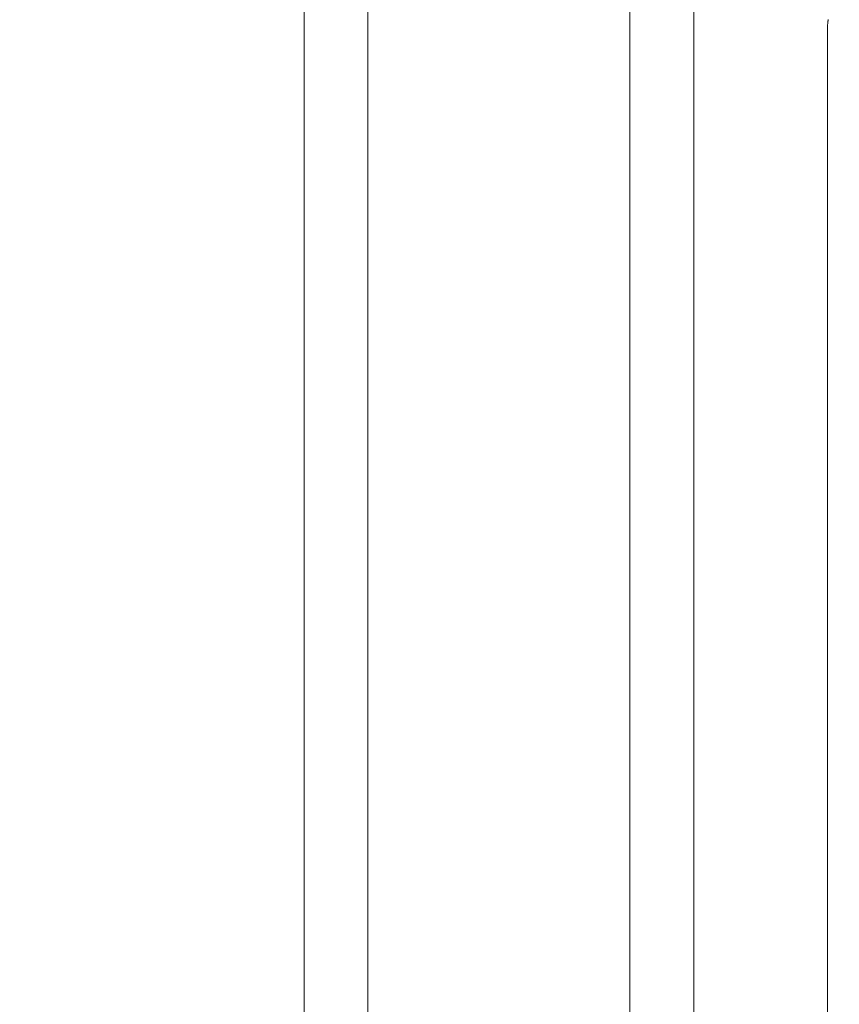
# Model space of a CAD drawing. Units: inches. Extents: x -483 to 1427, y -736 to 180.
# Drawn here: x -82 to -5, y -337 to -244 of the extents above; entities that cross this region are included whole.
import ezdxf

# ---------------------------------------------------------------- set-up
doc = ezdxf.new("R2010")
doc.units = ezdxf.units.IN
doc.header["$MEASUREMENT"] = 0
doc.layers.add('图层 1', color=7, linetype='Continuous')

msp = doc.modelspace()

# ---------------------------------------------------------------- linework, layer by layer
at = {"layer": '图层 1', "color": 7, "lineweight": 9}
for points in [[(-24.359, -231.785), (-24.359, -395.376)], [(-24.359, -231.785), (-24.359, -395.376)], [(-18.316, -395.376), (-18.316, -231.785)], [(-18.316, -395.376), (-18.316, -231.785)], [(-55.224, -232.474), (-55.224, -396.065)], [(-55.224, -232.474), (-55.224, -396.065)], [(-49.181, -396.065), (-49.181, -232.474)], [(-49.181, -396.065), (-49.181, -232.474)], [(-5.582, -244.165), (-5.582, -244.202), (-5.582, -244.234), (-5.582, -244.271), (-5.582, -244.29), (-5.61, -244.328), (-5.61, -244.359), (-5.61, -244.396), (-5.61, -244.422), (-5.61, -244.453), (-5.61, -244.49), (-5.61, -244.516), (-5.61, -244.553), (-5.61, -244.578), (-5.644, -244.616), (-5.644, -244.647), (-5.644, -244.685), (-5.644, -244.71)], [(-5.644, -244.71), (-5.644, -398.84)]]:
    msp.add_lwpolyline(points, dxfattribs=at)
for points in [[(119.002, -401.547), (119.002, -401.547), (119.002, -429.396), (119.002, -429.396), (119.002, -446.644), (128.35, -445.792), (149.833, -445.792), (171.317, -445.792), (171.79, -430.586), (171.79, -430.586), (171.79, -430.586), (171.79, -177.797), (171.79, -169.546), (171.79, -161.295), (163.604, -161.364), (163.604, -161.364), (163.604, -161.364), (-107.871, -161.364), (-112.958, -161.364), (-112.958, -161.364), (-117.883, -161.188), (-117.883, -155.524), (-117.883, -149.873), (-117.883, -95.215), (-117.883, -95.215), (-117.883, -95.215), (-118.284, -90.41), (-123.089, -90.41), (-127.894, -90.41), (-143.163, -90.41), (-143.163, -90.41)], [(124.102, -400.67), (124.102, -400.67), (124.102, -428.769), (124.102, -432.854), (124.102, -436.927), (125.931, -441.181), (146.196, -441.181), (166.461, -441.181), (166.195, -429.972), (166.195, -429.972), (166.195, -429.972), (166.195, -175.636), (166.195, -172.108), (166.195, -168.581), (161.58, -167.497), (161.58, -167.497), (161.58, -167.497), (-104.469, -167.497), (-114.28, -167.497), (-114.28, -167.497), (-125.094, -168.293), (-125.094, -156.884), (-125.094, -145.469), (-125.094, -101.023), (-125.094, -101.023), (-125.094, -101.023), (-125.692, -96.218), (-129.896, -96.218), (-134.1, -96.218), (-143.163, -96.218), (-143.163, -96.218)]]:
    msp.add_open_spline(points, degree=3, knots=[0, 0, 0, 0, 1, 1, 1, 2, 2, 2, 3, 3, 3, 4, 4, 4, 5, 5, 5, 6, 6, 6, 7, 7, 7, 8, 8, 8, 9, 9, 9, 10, 10, 10, 10], dxfattribs=at)

doc.saveas('drawing.dxf')
